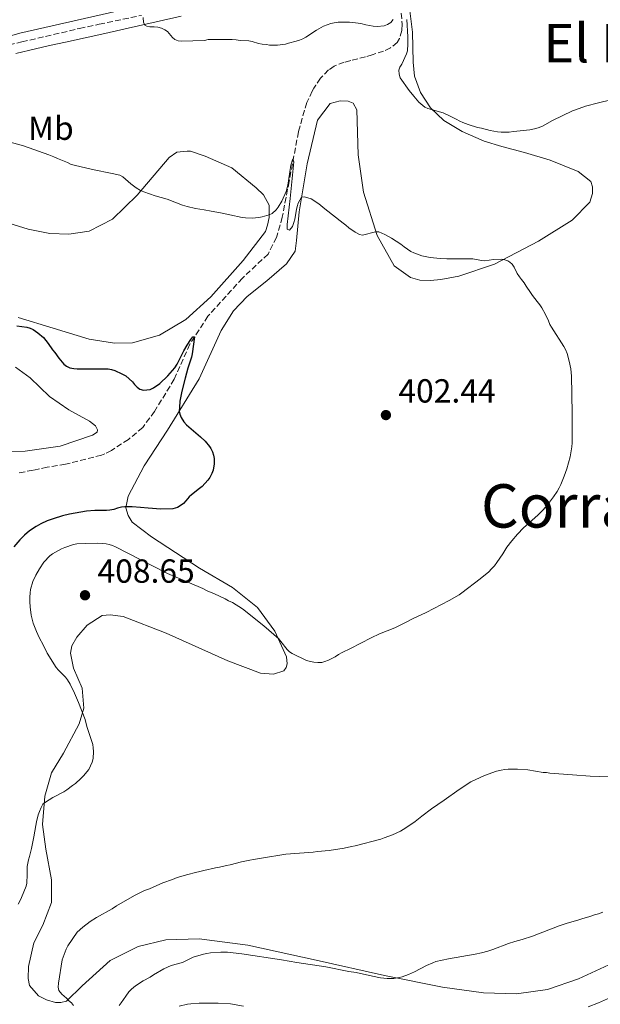
# Model space of a CAD drawing. Units: metres. Extents: x 601097 to 604562, y 4696779 to 4699142.
# Drawn here: x 602789 to 602963, y 4698288 to 4698583 of the extents above; entities that cross this region are included whole.
import ezdxf
from ezdxf.enums import TextEntityAlignment as Align

# ---------------------------------------------------------------- set-up
doc = ezdxf.new("R2010")
doc.units = ezdxf.units.M
doc.header["$MEASUREMENT"] = 0
doc.linetypes.add('DGN Style 3', pattern=[2.435891, 1.739922, -0.695969])
for name, color, linetype, lineweight in [('Acequia sin especificar', 4, 'Continuous', 0), ('Barranco lineal', 142, 'DGN Style 3', 13), ('Camino', 7, 'DGN Style 3', 0), ('Cota de punto acotado terreno', 7, 'Continuous', 0), ('Curva de nivel directora', 30, 'Continuous', 30), ('Curva de nivel intermedia', 30, 'Continuous', 0), ('Etiqueta de uso rústico', 92, 'Continuous', 0), ('Línea de cambio de uso (parcela vista)', 92, 'Continuous', 0), ('Margen derecho', 7, 'Continuous', 0), ('Punto acotado terreno (símbolo)', 7, 'Continuous', 0), ('Texto de Corraliza', 7, 'Continuous', 0), ('Texto de Área (paraje) menor', 7, 'Continuous', 0)]:
    doc.layers.add(name, color=color, linetype=linetype, lineweight=lineweight)
doc.styles.add('Style-Arial', font='arial.ttf')

# ---------------------------------------------------------------- blocks, each defined once
blk = doc.blocks.new('5PATER')
at = {"layer": 'Punto acotado terreno (símbolo)', "linetype": 'Continuous', "lineweight": 0}
h = blk.add_hatch(color=51, dxfattribs=at)
edge = h.paths.add_edge_path()
edge.add_ellipse((0, 0), major_axis=(-0.11, -0.111), ratio=0.999422, start_angle=0, end_angle=360)

msp = doc.modelspace()

# ---------------------------------------------------------------- linework, layer by layer
at = {"layer": 'Acequia sin especificar', "color": 4, "linetype": 'Continuous', "lineweight": 0}
msp.add_polyline3d([(602919.32, 4698631.42, 413.81), (602903.19, 4698619.49, 413.26), (602871.59, 4698600.43, 412.22), (602847.9, 4698592.54, 410), (602825.19, 4698587.29, 410), (602788.66, 4698579.07, 408.88), (602755.75, 4698569.54, 406.62), (602735.35, 4698561.33, 405.03), (602685.98, 4698540.96, 403.2), (602638.59, 4698519.6, 400), (602617.86, 4698510.4, 399.8), (602592.98, 4698498.31, 398.67)], dxfattribs=at)
at = {"layer": 'Barranco lineal', "color": 142, "linetype": 'DGN Style 3', "lineweight": 13}
msp.add_polyline3d([(602903.05, 4698585.07, 409.63), (602903.32, 4698581.7, 409.42), (602903.16, 4698579.84, 409.1), (602902.5, 4698577.48, 408.68), (602901.83, 4698576.21, 408.15), (602899.81, 4698574.6, 407.84), (602897.71, 4698573.66, 407.63), (602894.34, 4698572.54, 407.21), (602892.32, 4698571.94, 407.1), (602887.86, 4698570.82, 406.78), (602885.92, 4698570.31, 406.78), (602882.89, 4698569.19, 406.57), (602881.21, 4698568, 406.36), (602878.77, 4698565.55, 406.36), (602877.43, 4698563.43, 406.15), (602876.85, 4698562.58, 406.15), (602876.35, 4698561.65, 406.05), (602874.68, 4698558.27, 406.05), (602872.19, 4698549.48, 405.52), (602869.4, 4698534.62, 404.67), (602867.35, 4698523.9, 403.62), (602865.61, 4698517.82, 403.09), (602863.1, 4698512.83, 402.99), (602855.38, 4698505.62, 401.51), (602845.06, 4698494.17, 400.67), (602839.62, 4698485.79, 399.82), (602834.95, 4698475.31, 399.19), (602829.01, 4698465.66, 398.45), (602825.49, 4698460.84, 398.45), (602821.21, 4698457.27, 397.72), (602816.08, 4698453.95, 397.29), (602814.15, 4698452.93, 397.29), (602813.14, 4698452.59, 397.29), (602802.35, 4698449.83, 396.66), (602796.87, 4698448.96, 395.82), (602792.58, 4698448.01, 395.61), (602788.19, 4698447.23, 395.71)], dxfattribs=at)
at = {"layer": 'Camino', "color": 7, "linetype": 'DGN Style 3', "lineweight": 0}
msp.add_polyline3d([(602778.28, 4698573.75, 407.43), (602789.26, 4698576.43, 408.11), (602806.57, 4698580.45, 409.19), (602812.42, 4698581.72, 409.47), (602825.14, 4698584.38, 409.99)], dxfattribs=at)
at = {"layer": 'Curva de nivel directora', "color": 30, "linetype": 'Continuous', "lineweight": 30, "elevation": 400, "flags": 128}
for points in [[(602787.76, 4698491.32), (602790.74, 4698490.92), (602791.74, 4698490.62), (602792.64, 4698490.18), (602794.06, 4698489.26), (602795.69, 4698487.82), (602797.14, 4698486.05), (602798.41, 4698484.12), (602799.09, 4698483.36), (602800.35, 4698481.62), (602801.81, 4698479.84), (602802.63, 4698479.26), (602803.67, 4698478.75), (602804.85, 4698478.5), (602805.85, 4698478.42), (602813.88, 4698478.46), (602815.15, 4698478.39), (602816.16, 4698478.22), (602817.12, 4698477.95), (602819.25, 4698476.95), (602820.41, 4698476.31), (602822.42, 4698474.54), (602822.99, 4698473.72), (602823.78, 4698472.95), (602824.62, 4698472.36), (602825.72, 4698472.03), (602827.72, 4698472.27)], [(602827.72, 4698472.27), (602828.74, 4698472.71), (602830.61, 4698474), (602833.04, 4698476.29), (602835.11, 4698478.74), (602835.85, 4698479.84), (602837.82, 4698483.81), (602838.82, 4698485.54), (602839.91, 4698487.21), (602840.5, 4698488.04), (602841, 4698488.04), (602840.35, 4698482.89), (602840.11, 4698481.92), (602839.03, 4698478.58), (602838.17, 4698475.67), (602837.18, 4698471.74), (602836.66, 4698468.77), (602836.47, 4698466.8), (602836.43, 4698465.76), (602836.6, 4698464.8), (602837.02, 4698463.86), (602837.84, 4698462.57), (602838.59, 4698461.61), (602842.79, 4698458.07), (602844.2, 4698456.72), (602845.49, 4698455.17), (602845.94, 4698454.51), (602846.44, 4698453.55), (602846.75, 4698452.57), (602846.9, 4698451.58), (602846.89, 4698449.96), (602846.57, 4698448.02), (602846.26, 4698447.06), (602845.65, 4698445.82), (602845.06, 4698445.06), (602843.3, 4698443.19), (602842.55, 4698442.53), (602840.16, 4698440.7), (602839.42, 4698440.03), (602838.43, 4698438.86), (602837.67, 4698438.1), (602836.75, 4698437.34), (602835.89, 4698436.83), (602834.51, 4698436.41), (602830.93, 4698436.38), (602827.13, 4698436.61), (602824.87, 4698436.9), (602822.32, 4698437.09), (602820.13, 4698437.08), (602819.14, 4698436.94), (602817.97, 4698436.68), (602816.84, 4698436.3), (602815.66, 4698436.05), (602814.67, 4698435.96), (602811.12, 4698435.95), (602808.66, 4698435.76), (602803.55, 4698434.88), (602801.46, 4698434.37), (602798.6, 4698433.47), (602796.78, 4698432.83), (602794.88, 4698431.95), (602793.5, 4698431.21), (602791.57, 4698429.85), (602790.04, 4698428.57), (602788.62, 4698427.16), (602786.87, 4698425.1)]]:
    msp.add_lwpolyline(points, dxfattribs=at)
at = {"layer": 'Curva de nivel intermedia', "color": 30, "linetype": 'Continuous', "lineweight": 0, "flags": 128}
for points, elevation in [([(602825.58, 4698583.7), (602825.75, 4698582.27), (602826.18, 4698581.34), (602826.69, 4698581.09), (602827.67, 4698580.93), (602828.96, 4698580.94), (602829.98, 4698580.86), (602831.08, 4698580.52), (602832.09, 4698580.02), (602832.95, 4698579.51), (602834.38, 4698577.76), (602835.13, 4698577.1), (602836.09, 4698576.76), (602837.15, 4698576.68), (602840.53, 4698576.72), (602844, 4698576.88), (602845.1, 4698577.14), (602849.99, 4698577.16), (602851.17, 4698577.09), (602852.35, 4698577.09), (602853.53, 4698577.01), (602854.71, 4698576.85), (602857.33, 4698576.7), (602858.31, 4698576.53)], 410), ([(602858.31, 4698576.53), (602860.23, 4698575.93), (602861.3, 4698575.71), (602862.57, 4698575.63), (602863.56, 4698575.47), (602865.93, 4698575.48), (602868.3, 4698575.74), (602869.25, 4698576.07), (602871.5, 4698576.6), (602872.51, 4698576.94), (602873.52, 4698577.37), (602874.39, 4698577.87), (602877.56, 4698579.96), (602879.69, 4698581.11), (602881.94, 4698581.89), (602882.95, 4698582.14), (602884.13, 4698582.32), (602887.5, 4698582.33), (602888.5, 4698582.28), (602890.93, 4698581.91), (602892.4, 4698581.52), (602894.59, 4698581.11), (602895.78, 4698581.03), (602897.86, 4698581.27), (602898.9, 4698581.64), (602899.91, 4698582.24), (602900.56, 4698583.14)], 410), ([(602904.66, 4698583.15), (602905.03, 4698577.9), (602905.04, 4698575.79), (602904.88, 4698573.76), (602904.6, 4698572.8), (602903.21, 4698569.79), (602902.63, 4698568.86), (602902.31, 4698567.9), (602902.38, 4698566.76), (602902.73, 4698565.65), (602905.45, 4698561.87), (602906.81, 4698560.11), (602908.33, 4698558.34), (602910.11, 4698556.83), (602911.04, 4698556.44), (602915.56, 4698555.12), (602917.5, 4698554.29), (602919.45, 4698553.29), (602920.55, 4698552.62), (602921.46, 4698552.22), (602923.08, 4698551.62), (602925.87, 4698550.79), (602927.14, 4698550.55), (602929.67, 4698549.88), (602931.93, 4698549.49), (602933.03, 4698549.39), (602935.41, 4698549.41), (602936.67, 4698549.58), (602941.55, 4698550.05), (602942.96, 4698550.32), (602944.12, 4698550.67), (602945.35, 4698551.15), (602948.42, 4698552.82), (602954.39, 4698555.73), (602955.28, 4698556.09), (602958.31, 4698557.12), (602962.22, 4698558.12), (602965.9, 4698559.01)], 410), ([(602785.01, 4698546.55), (602789.74, 4698545.23), (602797.31, 4698542.58), (602798.87, 4698541.99), (602799.88, 4698541.49), (602802.93, 4698540.24), (602803.82, 4698539.79), (602804.9, 4698539.44), (602810.41, 4698538.2), (602816.28, 4698537.01), (602818.64, 4698536.44), (602819.5, 4698535.96), (602821.9, 4698533.84), (602823.53, 4698532.68), (602824.86, 4698531.83)], 405), ([(602824.86, 4698531.83), (602825.79, 4698531.45), (602829.26, 4698530.25), (602832.81, 4698529.26), (602837.37, 4698527.51), (602838.81, 4698527.1), (602841.3, 4698526.52), (602843.96, 4698526.11), (602846.04, 4698525.68), (602848.86, 4698525.21), (602851.64, 4698524.55), (602855.33, 4698523.79), (602856.32, 4698523.68), (602858.33, 4698523.62), (602860.34, 4698523.8), (602861.34, 4698523.98), (602863.45, 4698524.55), (602864.34, 4698525.01), (602865.49, 4698526.13), (602866.13, 4698526.93), (602867.23, 4698528.63), (602868.5, 4698531.57), (602869.02, 4698533.48), (602869.95, 4698539.44), (602870.47, 4698541.36), (602870.81, 4698540.43), (602869.72, 4698529.48), (602868.86, 4698521.71), (602868.81, 4698520.26), (602869.48, 4698520.01), (602870.37, 4698521.1), (602870.82, 4698522.29), (602871.11, 4698523.24), (602871.64, 4698526.14), (602871.85, 4698527.11), (602872.15, 4698528.07), (602872.58, 4698529.02), (602873.12, 4698529.85), (602874.05, 4698529.94), (602875.02, 4698529.7), (602875.96, 4698529.35), (602878.28, 4698527.85), (602880.14, 4698526.43), (602885.56, 4698522.07), (602886.41, 4698521.48), (602887.34, 4698520.73), (602889.18, 4698519.43), (602890.48, 4698518.73), (602891.44, 4698518.48), (602895.32, 4698519.46), (602896.34, 4698519.46), (602898.11, 4698518.71), (602900.14, 4698517.63), (602902.91, 4698515.8), (602903.87, 4698515.03), (602905.9, 4698513.61), (602906.79, 4698513.16), (602909.2, 4698512.28), (602911.73, 4698511.78), (602914.72, 4698511.46), (602916.71, 4698511.39), (602923.46, 4698511.42), (602924.45, 4698511.38), (602927.09, 4698510.85), (602928.08, 4698510.83), (602930.73, 4698511.24), (602933.09, 4698511.25), (602934.08, 4698511.1), (602935.02, 4698510.76), (602935.63, 4698510.42), (602936.31, 4698509.75), (602936.86, 4698508.91), (602937.81, 4698507.02), (602938.52, 4698505.97), (602939.1, 4698505.15), (602939.88, 4698504.2), (602940.48, 4698503.19), (602941.83, 4698501.34), (602942.43, 4698500.42), (602943.77, 4698498.59), (602944.64, 4698497.56), (602945.18, 4698496.72), (602946.32, 4698494.75), (602947.19, 4698492.85), (602947.62, 4698491.76), (602948.1, 4698490.88), (602951.8, 4698485.1), (602952.29, 4698484.22), (602952.81, 4698483.01), (602953.39, 4698480.77), (602953.9, 4698478.41), (602954.11, 4698476.2), (602954.12, 4698474.09), (602954.21, 4698472.98), (602954.24, 4698468.42), (602954.33, 4698467.33), (602954.34, 4698464.21), (602954.27, 4698463.02), (602954.3, 4698456.28), (602954.22, 4698455.09), (602953.65, 4698452.05)], 405), ([(602953.65, 4698452.05), (602952.65, 4698448.42), (602951.91, 4698446.21), (602950.91, 4698443.77), (602950.41, 4698442.76), (602949.82, 4698441.66), (602948.73, 4698440.05), (602946.87, 4698437.7), (602945.56, 4698436.17), (602943.95, 4698434.54), (602942.27, 4698433.1), (602939.67, 4698430.72), (602937.91, 4698428.86), (602936.15, 4698426.83), (602934.72, 4698425), (602933.52, 4698423.01), (602931.71, 4698420.34), (602930.96, 4698419.38), (602930.12, 4698418.44), (602929.28, 4698417.6), (602926.74, 4698415.44), (602921.21, 4698411.23), (602920.37, 4698410.68), (602917.43, 4698409.01), (602910.5, 4698405.37), (602906.41, 4698403.47), (602904.3, 4698402.37), (602901.1, 4698400.83), (602896.46, 4698398.98), (602894.03, 4698397.84), (602887.76, 4698394.57), (602885.28, 4698393.41), (602884.19, 4698392.81), (602883.18, 4698392.13), (602881.16, 4698391.11), (602880.15, 4698390.68), (602879.18, 4698390.44), (602877.97, 4698390.41), (602876.78, 4698390.5), (602875.8, 4698390.69), (602874.63, 4698391.02), (602870.35, 4698393.08), (602869.53, 4698393.62), (602868.82, 4698394.3), (602866.95, 4698396.73), (602866.27, 4698397.47), (602861.81, 4698401.38), (602855.41, 4698406.52), (602852.43, 4698408.36), (602851.2, 4698408.93), (602850.17, 4698409.53), (602846.99, 4698410.98), (602844.84, 4698411.86), (602843.49, 4698412.53), (602832.93, 4698417.11), (602828.44, 4698419.35), (602817.35, 4698425.05), (602816.43, 4698425.45), (602815.47, 4698425.74), (602814.48, 4698425.95), (602813.47, 4698426.07), (602812.03, 4698426.12), (602808.32, 4698426.1), (602805.71, 4698425.92), (602804.72, 4698425.76), (602802.09, 4698424.89), (602801.16, 4698424.5), (602798.38, 4698423.01), (602797.6, 4698422.39), (602795.78, 4698420.47), (602794.53, 4698418.52), (602793.44, 4698416.57), (602792.53, 4698414.65), (602791.86, 4698412.26), (602791.72, 4698411.27), (602791.64, 4698410), (602791.61, 4698408.56), (602791.71, 4698407.13), (602792.07, 4698404.59), (602792.67, 4698402.23), (602793.61, 4698399.7), (602794.45, 4698397.87), (602795.74, 4698395.5), (602796.85, 4698393.22), (602799.57, 4698388.94), (602800.18, 4698388.14), (602802.28, 4698385.98), (602802.91, 4698385.21), (602803.72, 4698383.86), (602805.07, 4698381.18), (602806.25, 4698378.42), (602808.18, 4698373.32), (602808.77, 4698371.17), (602810.49, 4698365.82), (602810.67, 4698364.81), (602810.76, 4698363.71), (602810.6, 4698361.61), (602810.35, 4698360.51), (602809.35, 4698358.31), (602807.76, 4698356.45), (602806.92, 4698355.6)], 405), ([(602959.7, 4698356.28), (602954.37, 4698356.76), (602947.63, 4698357.23), (602946.6, 4698357.4), (602945.6, 4698357.47), (602940.97, 4698358.21), (602937.92, 4698358.45), (602935.12, 4698358.43), (602934.13, 4698358.37), (602932.96, 4698358.17), (602931.63, 4698357.84), (602928.04, 4698356.52), (602923.92, 4698354.58), (602920.39, 4698352.37), (602915.94, 4698349.14), (602912.07, 4698346.51), (602909.22, 4698344.38), (602907.2, 4698342.77), (602904.43, 4698340.86), (602902.83, 4698339.88), (602900.39, 4698338.77), (602897.95, 4698337.83), (602896.93, 4698337.49), (602889.18, 4698335.42), (602888.09, 4698335.25), (602885.9, 4698334.73), (602881.43, 4698334.03), (602877.89, 4698333.76), (602876.62, 4698333.58), (602868.45, 4698332.95), (602861.11, 4698331.73), (602858.67, 4698331.38), (602857.57, 4698331.12), (602855.13, 4698330.69), (602851.67, 4698329.74), (602850.66, 4698329.57), (602848.47, 4698329.05), (602847.29, 4698328.88), (602843.84, 4698328.1), (602842.57, 4698327.76), (602841.31, 4698327.5), (602839.04, 4698326.81), (602835.83, 4698325.95), (602834.4, 4698325.34), (602831.56, 4698324.34), (602827.5, 4698322.53), (602826.07, 4698322.02), (602823.04, 4698320.57), (602817.64, 4698317.42), (602816.31, 4698316.57), (602811.6, 4698313.93), (602809.75, 4698312.8), (602807.55, 4698311.09), (602805.82, 4698309.52), (602803.04, 4698305.45), (602802.54, 4698304.52), (602801.31, 4698301.32), (602800.19, 4698294.31), (602800.1, 4698293.06), (602800.35, 4698292.07), (602801.24, 4698290.97), (602802.58, 4698289.81), (602803.25, 4698289.06), (602804.11, 4698288.38), (602804.75, 4698287.6)], 410), ([(602806.92, 4698355.6), (602805.32, 4698354.16), (602804.4, 4698353.56), (602802.76, 4698352.28), (602801.78, 4698351.68), (602798.51, 4698349.9), (602796.33, 4698348.54), (602795.57, 4698347.89), (602795, 4698346.9), (602794.52, 4698345.75), (602794.17, 4698344.71), (602793.67, 4698342.66), (602793.41, 4698341.52), (602792.84, 4698338.15), (602792.6, 4698337.18), (602792.18, 4698334.68), (602791.52, 4698332.23), (602791.2, 4698331.29), (602790.86, 4698329.22), (602790.87, 4698326.83), (602790.72, 4698324.3), (602790.51, 4698323.32), (602789.14, 4698319.91), (602788.64, 4698318.81), (602788.13, 4698317.94)], 405), ([(602965.3, 4698356.28), (602962.4, 4698356.21), (602959.7, 4698356.28)], 410), ([(602963.47, 4698315.6), (602962.21, 4698315.09), (602961.03, 4698314.75), (602959.6, 4698314.23), (602957.16, 4698313.55), (602955.98, 4698313.12), (602952.83, 4698312.24), (602950.38, 4698311.48)], 415), ([(602950.38, 4698311.48), (602942.42, 4698308.41), (602939.3, 4698307.38), (602937.11, 4698306.78), (602935.21, 4698306.17), (602930.53, 4698304.38), (602929.03, 4698303.87), (602927.1, 4698303.35), (602925.15, 4698302.93), (602917.23, 4698301.62), (602915.27, 4698301.22), (602913.41, 4698300.73), (602912.48, 4698300.4), (602910.64, 4698299.58), (602907.02, 4698297.72), (602905.19, 4698296.86), (602903.33, 4698296.18), (602902.37, 4698295.94), (602900.78, 4698295.72), (602899.78, 4698295.68), (602898.77, 4698295.7), (602896.76, 4698295.9), (602894.37, 4698296.33), (602889.5, 4698297.44), (602887.33, 4698297.78), (602880.41, 4698299.15), (602871.71, 4698300.48), (602867.15, 4698301.3), (602855.17, 4698303.05), (602850.96, 4698303.59), (602848.96, 4698303.59), (602845.81, 4698303.4), (602844.7, 4698303.21), (602843.73, 4698302.96), (602840.64, 4698302.04), (602837.38, 4698300.47), (602834.06, 4698299.58), (602831.82, 4698298.59), (602828.71, 4698296.8), (602827.7, 4698296.12), (602825.6, 4698294.93), (602823.58, 4698293.65), (602822.78, 4698293.05), (602822.04, 4698292.37), (602821.35, 4698291.64), (602820.39, 4698290.43), (602819.05, 4698288.4), (602818.41, 4698287.62)], 415), ([(602855.75, 4698287.41), (602851.78, 4698288.06), (602848.15, 4698288.3), (602842.42, 4698288.27), (602839.89, 4698288.09), (602838.89, 4698287.96), (602836.43, 4698287.39)], 420), ([(602965.79, 4698289.94), (602962.2, 4698288.38), (602959.08, 4698287.18)], 420)]:
    msp.add_lwpolyline(points, dxfattribs=dict(at, elevation=elevation))
at = {"layer": 'Línea de cambio de uso (parcela vista)', "color": 92, "linetype": 'Continuous', "lineweight": 0}
for points in [[(602884.69, 4698558.77, 406.46), (602887.13, 4698558.7, 406.57), (602888.57, 4698558.03, 406.67), (602889.68, 4698556.1, 406.78), (602890.09, 4698542.6, 406.78), (602891.66, 4698531.39, 405.72), (602895.78, 4698518.42, 404.78), (602900.89, 4698509.34, 404.14), (602905.8, 4698505.82, 403.93), (602908.59, 4698504.99, 403.93), (602911.79, 4698504.92, 404.25), (602914.91, 4698505.19, 404.67), (602920.31, 4698506.23, 404.78), (602931, 4698509.75, 404.56), (602944.21, 4698516.65, 405.41), (602954.3, 4698523.03, 406.36), (602959.59, 4698528.37, 407.52), (602960.42, 4698530.99, 408.15), (602960.41, 4698533.01, 408.36), (602959.89, 4698534.61, 408.57), (602956.08, 4698537.54, 409.1), (602947.71, 4698540.96, 409.63), (602940.02, 4698543.28, 409.84), (602933.18, 4698545.1, 409.73), (602927.86, 4698546.68, 409.63), (602921.26, 4698549.6, 409.63), (602915.85, 4698552.86, 409.63), (602911.78, 4698556.63, 409.94), (602908.8, 4698561.26, 410.26), (602907, 4698566.14, 410.36), (602906.56, 4698570.36, 410.68), (602906.43, 4698579.38, 410.47), (602905.55, 4698586.55, 410.58)], [(602965.33, 4698299.79, 417.43), (602956.24, 4698295.53, 417.43), (602946.89, 4698292.36, 417.54), (602937.62, 4698291.04, 417.64), (602927.66, 4698291.41, 417.22), (602915.42, 4698293.12, 415.74), (602898.03, 4698296.57, 414.8), (602877.5, 4698301.19, 413.74), (602856.98, 4698305.64, 413.64), (602842.38, 4698307.59, 412.79), (602832.43, 4698307.28, 412.37), (602824.17, 4698305.3, 411.74), (602815.75, 4698301.04, 411), (602807.36, 4698293.49, 410.47), (602802.66, 4698288.91, 409.84), (602800.89, 4698288.48, 409.84), (602799.29, 4698288.47, 409.84), (602796.58, 4698289.3, 409.84), (602794.21, 4698290.47, 409.84), (602791.5, 4698293.58, 409.84), (602791.15, 4698295.68, 409.84), (602791.22, 4698299.31, 409.1), (602792.87, 4698306.4, 409.31), (602795.54, 4698311.65, 409), (602798.12, 4698318.49, 408.26), (602798.17, 4698325.24, 407.73), (602796.43, 4698334.43, 406.57), (602795.38, 4698341.85, 405.41), (602796.1, 4698350.37, 404.99), (602798.08, 4698357.3, 404.88), (602801.77, 4698363.22, 404.57), (602806.44, 4698372.02, 404.57), (602807.85, 4698376.75, 405.2), (602807.32, 4698382.74, 405.62), (602804.76, 4698388.71, 406.78), (602803.8, 4698393.18, 406.99), (602804.21, 4698395.38, 407.31), (602805.72, 4698398, 407.41), (602808.82, 4698401.56, 407.84), (602813.28, 4698404.45, 408.05), (602815.72, 4698404.71, 408.26), (602819.61, 4698404.14, 408.15), (602832.54, 4698399.15, 408.05), (602851.06, 4698390.89, 408.05), (602860.86, 4698387.23, 407.31), (602864.74, 4698386.92, 406.99), (602867.86, 4698387.94, 406.46), (602868.53, 4698388.87, 406.36), (602868.86, 4698389.97, 406.04), (602868.6, 4698392.08, 405.83), (602865.1, 4698399.82, 404.67), (602859.92, 4698406.88, 404.04), (602852.46, 4698412.92, 403.19), (602842.48, 4698418.69, 402.04), (602828.17, 4698428.06, 401.19), (602822.33, 4698432.5, 400.66), (602821.14, 4698434.44, 400.45), (602820.45, 4698436.71, 400.35), (602821.11, 4698440.26, 399.93), (602825.95, 4698449.31, 399.4), (602832.9, 4698460.06, 399.61), (602842.43, 4698475.46, 400.66), (602849.02, 4698489.92, 401.72), (602852.71, 4698495.76, 402.14), (602856.82, 4698500.08, 402.35), (602862.7, 4698504.84, 402.88), (602868.58, 4698509.93, 403.62), (602871.26, 4698513.74, 403.62), (602871.66, 4698516.86, 404.14), (602872.38, 4698525.47, 404.78), (602874.83, 4698539.91, 405.51), (602877.88, 4698552.91, 406.25), (602881.74, 4698557.91, 406.46), (602884.69, 4698558.77, 406.46)], [(602783.74, 4698522.57, 402.57), (602791.09, 4698520.33, 402.46), (602797.59, 4698519.01, 402.46), (602803.33, 4698518.79, 402.57), (602809.4, 4698519.66, 402.67), (602816.47, 4698523.24, 403.62), (602823.85, 4698530.45, 405.1), (602833.41, 4698541.72, 406.26), (602835.68, 4698543.34, 406.26), (602838.8, 4698543.69, 406.26), (602839.81, 4698543.7, 406.15), (602844.21, 4698542.2, 405.94), (602852.24, 4698538.7, 405.52), (602859.52, 4698532.66, 405.2), (602861.73, 4698530.56, 405.2), (602863.43, 4698527.45, 405.2), (602863.44, 4698524.92, 405.1), (602863.45, 4698523.74, 404.78), (602862.96, 4698521.46, 404.57), (602862.29, 4698519.6, 404.47), (602855.59, 4698510.88, 404.04), (602845.94, 4698500.03, 403.31), (602838.39, 4698493.16, 402.78), (602830.56, 4698488.56, 402.67), (602822.39, 4698486.24, 402.67), (602817, 4698486.13, 402.57)], [(602817, 4698486.13, 402.57), (602809.4, 4698487.27, 402.04), (602798.67, 4698490.59, 400.99), (602788.11, 4698493.82, 400.78)], [(602787.34, 4698478.97, 397.51), (602791.74, 4698475.71, 397.51), (602797.51, 4698470.17, 397.61), (602803.35, 4698466.15, 397.82), (602809.52, 4698462.72, 398.46), (602811.3, 4698461.38, 398.46), (602811.9, 4698460.12, 398.46), (602811.82, 4698459.45, 398.24), (602810.47, 4698458.51, 397.93), (602800.71, 4698455.25, 397.51), (602790.25, 4698453.76, 396.87), (602782.75, 4698453.64, 396.56)]]:
    msp.add_polyline3d(points, dxfattribs=at)
at = {"layer": 'Margen derecho', "color": 7, "linetype": 'Continuous', "lineweight": 0}
msp.add_polyline3d([(602787.46, 4698572.95, 408.03), (602793.28, 4698574.33, 408.55), (602797.5, 4698575.29, 408.85), (602802.37, 4698576.37, 409.07), (602814.09, 4698578.94, 409.38), (602818.97, 4698580.01, 409.57), (602837.01, 4698584.1, 410.7)], dxfattribs=at)

# ---------------------------------------------------------------- block references
at = {"layer": 'Punto acotado terreno (símbolo)', "color": 7, "linetype": 'Continuous', "lineweight": 0, "xscale": 10, "yscale": 10, "zscale": 10}
for p in [(602898.43, 4698464.56, 402.44), (602808.18, 4698410.55, 408.65)]:
    msp.add_blockref('5PATER', p, dxfattribs=at)

# ---------------------------------------------------------------- texts
at = {"layer": 'Cota de punto acotado terreno', "color": 7, "linetype": 'Continuous', "lineweight": 0, "style": 'Style-Arial'}
for s, p in [('402.44', (602902.18, 4698468.31, 402.44)), ('408.65', (602811.93, 4698414.3, 408.65))]:
    msp.add_text(s, height=7, dxfattribs=at).set_placement(p)
at = {"layer": 'Etiqueta de uso rústico', "color": 92, "linetype": 'Continuous', "lineweight": 0, "style": 'Style-Arial'}
msp.add_text('Mb', height=7, dxfattribs=at).set_placement((602797.95, 4698550.55, 405.9), align=Align.MIDDLE_CENTER)
at = {"layer": 'Texto de Corraliza', "color": 7, "linetype": 'Continuous', "lineweight": 0, "style": 'Style-Arial'}
msp.add_text('Corraliza del Portillo', height=13, dxfattribs=at).set_placement((602926.95, 4698430.83, 404.52))
at = {"layer": 'Texto de Área (paraje) menor', "color": 7, "linetype": 'Continuous', "lineweight": 0, "style": 'Style-Arial'}
msp.add_text('El Palero', height=11.5, dxfattribs=at).set_placement((602978.06, 4698576.03, 411.23), align=Align.MIDDLE_CENTER)

doc.saveas('drawing.dxf')
